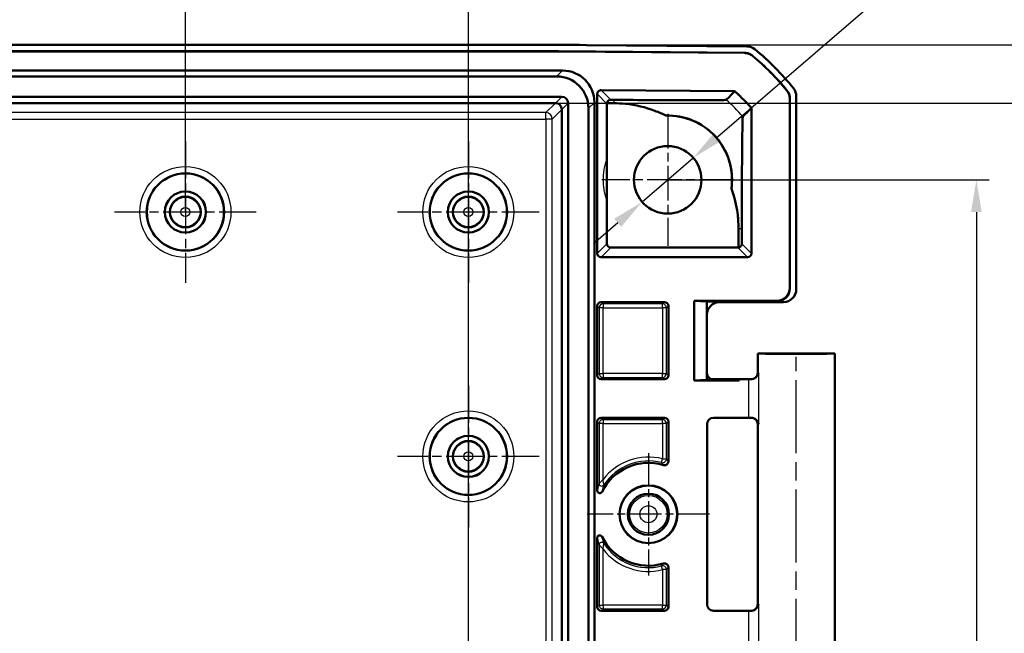
# Model space of a CAD drawing. Units: millimetres. Extents: x 1 to 1188, y 1 to 840.
# Drawn here: x 1071 to 1147, y 712 to 760 of the extents above; entities that cross this region are included whole.
import ezdxf

# ---------------------------------------------------------------- set-up
doc = ezdxf.new("R2010")
doc.units = ezdxf.units.MM
doc.linetypes.add('CHAIN', pattern=[0.3543, 0.2362, -0.0295, 0.0591, -0.0295])
doc.linetypes.add('DASH_DOT', pattern=[0.37, 0.24, -0.06, 0.01, -0.06])
for name, color, linetype, lineweight in [('Bemaßung (ISO)', 1, 'Continuous', 25), ('Mittellinie (ISO)', 1, 'DASH_DOT', 25), ('Mittelpunktmarkierung (ISO)', 1, 'DASH_DOT', 25), ('Sichtbar (ISO)', 7, 'Continuous', 50), ('Sichtbar schmal (ISO)', 1, 'Continuous', 25)]:
    doc.layers.add(name, color=color, linetype=linetype, lineweight=lineweight)
doc.styles.add('5', font='isocpeur.ttf', dxfattribs={"width": 1.1})
doc.dimstyles.new('11-Bopla 5', dxfattribs={"dimtxt": 5, "dimasz": 2.5, "dimexe": 1, "dimexo": 0, "dimgap": 0.6, "dimtad": 1, "dimdec": 6, "dimrnd": 1e-08, "dimtxsty": '5', "dimcen": 0.09, "dimdle": 7, "dimclrd": 1, "dimclre": 1, "dimclrt": 7, "dimadec": 6, "dimazin": 2, "dimtfac": 0.7, "dimtdec": 3, "dimtmove": 0, "dimatfit": 3, "dimfxl": 1, "dimtolj": 1, "dimlwd": 25, "dimlwe": 25, "dimarcsym": 0})

# ---------------------------------------------------------------- blocks, each defined once
blk = doc.blocks.new('*D18')
at = {"layer": 'Bemaßung (ISO)', "color": 1, "linetype": 'Continuous', "lineweight": 25}
for p, q in [((907.588, 745.11), (907.588, 786.916)), ((1083.588, 745.11), (1083.588, 786.916)), ((910.088, 785.916), (1081.088, 785.916))]:
    blk.add_line(p, q, dxfattribs=at)
at = {"layer": 'Bemaßung (ISO)', "color": 1, "linetype": 'Continuous'}
for points in [[(910.088, 786.333), (910.088, 785.499), (907.588, 785.916)], [(1081.088, 786.333), (1081.088, 785.499), (1083.588, 785.916)]]:
    blk.add_solid(points, dxfattribs=at)
at = {"layer": 'Defpoints', "color": 0, "linetype": 'Continuous'}
for p in [(1083.588, 785.916), (907.588, 745.11), (1083.588, 745.11)]:
    blk.add_point(p, dxfattribs=at)
at = {"layer": 'Bemaßung (ISO)', "color": 7, "linetype": 'Continuous', "lineweight": 25, "insert": (990.913, 786.516), "char_height": 5, "attachment_point": 7, "style": '5'}
blk.add_mtext('\\A1;176', dxfattribs=at)
blk = doc.blocks.new('*D19')
at = {"layer": 'Bemaßung (ISO)', "color": 1, "linetype": 'Continuous', "lineweight": 25}
for p, q in [((885.588, 576.11), (885.588, 796.055)), ((1105.588, 576.11), (1105.588, 796.055)), ((888.088, 795.055), (1103.088, 795.055))]:
    blk.add_line(p, q, dxfattribs=at)
at = {"layer": 'Bemaßung (ISO)', "color": 1, "linetype": 'Continuous'}
for points in [[(888.088, 795.471), (888.088, 794.638), (885.588, 795.055)], [(1103.088, 795.471), (1103.088, 794.638), (1105.588, 795.055)]]:
    blk.add_solid(points, dxfattribs=at)
at = {"layer": 'Defpoints', "color": 0, "linetype": 'Continuous'}
for p in [(1105.588, 795.055), (885.588, 576.11), (1105.588, 576.11)]:
    blk.add_point(p, dxfattribs=at)
at = {"layer": 'Bemaßung (ISO)', "color": 7, "linetype": 'Continuous', "lineweight": 25, "insert": (990.363, 795.655), "char_height": 5, "attachment_point": 7, "style": '5'}
blk.add_mtext('\\A1;220', dxfattribs=at)
blk = doc.blocks.new('*D20')
at = {"layer": 'Bemaßung (ISO)', "color": 1, "linetype": 'Continuous', "lineweight": 25}
for p, q in [((1112.358, 753.58), (1156.665, 753.58)), ((1155.665, 751.08), (1155.665, 401.141)), ((1112.358, 398.641), (1156.665, 398.641))]:
    blk.add_line(p, q, dxfattribs=at)
at = {"layer": 'Bemaßung (ISO)', "color": 1, "linetype": 'Continuous'}
for points in [[(1155.248, 751.08), (1156.082, 751.08), (1155.665, 753.58)], [(1155.248, 401.141), (1156.082, 401.141), (1155.665, 398.641)]]:
    blk.add_solid(points, dxfattribs=at)
at = {"layer": 'Defpoints', "color": 0, "linetype": 'Continuous'}
for p in [(1112.358, 753.58), (1112.358, 398.641), (1155.665, 398.641)]:
    blk.add_point(p, dxfattribs=at)
at = {"layer": 'Bemaßung (ISO)', "color": 7, "linetype": 'Continuous', "lineweight": 25, "insert": (1155.065, 567.723), "char_height": 5, "attachment_point": 7, "rotation": 90, "style": '5'}
blk.add_mtext('\\A1;354,9', dxfattribs=at)
blk = doc.blocks.new('*D44')
at = {"layer": 'Bemaßung (ISO)', "color": 1, "linetype": 'Continuous', "lineweight": 25}
for p, q in [((1121.088, 747.61), (1146.088, 747.61)), ((1145.088, 745.11), (1145.088, 407.11)), ((1121.088, 404.61), (1146.088, 404.61))]:
    blk.add_line(p, q, dxfattribs=at)
at = {"layer": 'Bemaßung (ISO)', "color": 1, "linetype": 'Continuous'}
for points in [[(1144.672, 745.11), (1145.505, 745.11), (1145.088, 747.61)], [(1144.672, 407.11), (1145.505, 407.11), (1145.088, 404.61)]]:
    blk.add_solid(points, dxfattribs=at)
at = {"layer": 'Defpoints', "color": 0, "linetype": 'Continuous'}
for p in [(1121.088, 747.61), (1121.088, 404.61), (1145.088, 404.61)]:
    blk.add_point(p, dxfattribs=at)
at = {"layer": 'Bemaßung (ISO)', "color": 7, "linetype": 'Continuous', "lineweight": 25, "insert": (1144.488, 570.61), "char_height": 5, "attachment_point": 7, "rotation": 90, "style": '5'}
blk.add_mtext('\\A1;343', dxfattribs=at)
blk = doc.blocks.new('*D45')
at = {"layer": 'Bemaßung (ISO)', "color": 1, "linetype": 'Continuous', "lineweight": 25}
for p, q in [((1110.407, 758.11), (1165.811, 758.11)), ((1164.811, 396.61), (1164.811, 755.61)), ((1110.407, 394.11), (1165.811, 394.11))]:
    blk.add_line(p, q, dxfattribs=at)
at = {"layer": 'Bemaßung (ISO)', "color": 1, "linetype": 'Continuous'}
for points in [[(1164.395, 755.61), (1165.228, 755.61), (1164.811, 758.11)], [(1164.395, 396.61), (1165.228, 396.61), (1164.811, 394.11)]]:
    blk.add_solid(points, dxfattribs=at)
at = {"layer": 'Defpoints', "color": 0, "linetype": 'Continuous'}
for p in [(1110.407, 758.11), (1164.811, 758.11), (1110.407, 394.11)]:
    blk.add_point(p, dxfattribs=at)
at = {"layer": 'Bemaßung (ISO)', "color": 7, "linetype": 'Continuous', "lineweight": 25, "insert": (1164.211, 570.61), "char_height": 5, "attachment_point": 7, "rotation": 90, "style": '5'}
blk.add_mtext('\\A1;364', dxfattribs=at)
blk = doc.blocks.new('*D48')
at = {"layer": 'Bemaßung (ISO)', "color": 1, "linetype": 'Continuous', "lineweight": 25}
for p, q in [((1124.972, 750.955), (1149.103, 771.738)), ((1119.099, 745.897), (1123.077, 749.323)), ((1117.205, 744.266), (1115.311, 742.634))]:
    blk.add_line(p, q, dxfattribs=at)
at = {"layer": 'Bemaßung (ISO)', "color": 1, "linetype": 'Continuous'}
for points in [[(1124.7, 751.271), (1125.244, 750.639), (1123.077, 749.323)], [(1116.933, 744.582), (1117.477, 743.95), (1119.099, 745.897)]]:
    blk.add_solid(points, dxfattribs=at)
at = {"layer": 'Defpoints', "color": 0, "linetype": 'Continuous'}
for p in [(1123.077, 749.323), (1119.099, 745.897)]:
    blk.add_point(p, dxfattribs=at)
at = {"layer": 'Bemaßung (ISO)', "color": 7, "linetype": 'Continuous', "lineweight": 25, "insert": (1135.129, 760.495), "char_height": 5, "attachment_point": 7, "rotation": 40.73732, "style": '5'}
blk.add_mtext('\\A1;∅5,25', dxfattribs=at)

msp = doc.modelspace()

# ---------------------------------------------------------------- linework, layer by layer
at = {"layer": 'Mittellinie (ISO)', "linetype": 'CHAIN', "ltscale": 23.990969}
msp.add_line((1131.0884556, 709.3603468), (1131.0884556, 733.8603277), dxfattribs=at)
at = {"layer": 'Mittelpunktmarkierung (ISO)', "linetype": 'CHAIN', "ltscale": 11.389776}
for p, q in [((1121.0884556, 752.7353373), (1121.0884556, 742.4853373)), ((1126.2134556, 747.6103373), (1115.9634556, 747.6103373))]:
    msp.add_line(p, q, dxfattribs=at)
at = {"layer": 'Mittelpunktmarkierung (ISO)', "linetype": 'CHAIN', "ltscale": 12.223182}
for p, q in [((1083.5884556, 750.6103373), (1083.5884556, 739.6103373)), ((1105.5884556, 750.6103373), (1105.5884556, 739.6103373)), ((1089.0884556, 745.1103373), (1078.0884556, 745.1103373)), ((1111.0884556, 745.1103373), (1100.0884556, 745.1103373)), ((1105.5884556, 731.6103373), (1105.5884556, 720.6103373)), ((1111.0884556, 726.1103373), (1100.0884556, 726.1103373))]:
    msp.add_line(p, q, dxfattribs=at)
at = {"layer": 'Mittelpunktmarkierung (ISO)', "linetype": 'CHAIN', "ltscale": 10.556371}
for p, q in [((1119.5884556, 726.3603373), (1119.5884556, 716.8603373)), ((1124.3384556, 721.6103373), (1114.8384556, 721.6103373))]:
    msp.add_line(p, q, dxfattribs=at)
at = {"layer": 'Sichtbar (ISO)'}
for p, q in [((880.770214, 758.1103373), (1110.4066971, 758.1103373)), ((1114.7701295, 758.0912981), (1127.243056, 757.9824484)), ((878.5906372, 757.6103373), (1112.5862739, 757.6103373)), ((878.5906753, 757.6016104), (1112.5862358, 757.6016104)), ((1112.5862358, 757.6016104), (1127.058991, 757.4753085)), ((1112.5862739, 757.6103373), (1127.0621719, 757.4840079)), ((878.2670677, 756.1103373), (1112.9098434, 756.1103373)), ((878.7278514, 755.6495535), (1112.4490597, 755.6495535)), ((1115.6134556, 741.8928822), (1115.6134556, 754.2897788)), ((1115.916062, 754.589756), (1126.3012589, 754.4991257)), ((1131.0884556, 754.1033435), (1131.0884556, 739.1102992)), ((878.3222407, 754.0716861), (1112.8546704, 754.0716861)), ((1112.3579306, 753.5797932), (878.8189806, 753.5797932)), ((1113.3498044, 753.5765521), (1113.3498044, 398.6441224)), ((1115.3884556, 753.6317251), (1115.3884556, 398.5889494)), ((1116.3596027, 753.5306844), (1116.3596027, 749.2345143)), ((1116.362231, 753.5703088), (1116.8963575, 753.5656476)), ((1116.8985927, 753.8311266), (1116.6597029, 753.8332113)), ((1130.5797287, 753.9237117), (1130.5797287, 739.2045699)), ((1130.5884556, 753.9268166), (1130.5884556, 739.1609089)), ((1112.8579115, 399.1408623), (1112.8579115, 753.0798123)), ((1114.9276718, 753.1709414), (1114.9276718, 399.0497332)), ((1127.5970491, 753.1952903), (1127.5970491, 741.8928822)), ((1116.3596027, 745.9861602), (1116.3596027, 742.6477462)), ((1126.5880566, 743.7894961), (1126.5880566, 742.3500658)), ((1126.8534068, 742.6452413), (1126.8534068, 743.7894956)), ((1126.5509134, 742.3477576), (1116.6595913, 742.3477576)), ((1127.2970834, 741.5928822), (1115.9134213, 741.5928822)), ((1115.9134441, 738.1103373), (1120.838467, 738.1103373)), ((1123.1471824, 738.2039982), (1123.1471824, 732.0166763)), ((1124.1384559, 738.1603389), (1123.1471824, 738.2039982)), ((1129.5800713, 738.2039982), (1123.1471824, 738.2039982)), ((1124.1384556, 738.1603373), (1129.5887981, 738.1603373)), ((1124.1384559, 732.0603356), (1124.1384559, 738.1603389)), ((1125.1384175, 738.1103373), (1130.0884936, 738.1103373)), ((1115.6134556, 732.4103258), (1115.6134556, 737.8103487)), ((1121.1384556, 737.8103487), (1121.1384556, 732.4103258)), ((1128.0884556, 734.1103373), (1134.0884556, 734.1103373)), ((1128.0884556, 732.6103563), (1128.0884556, 734.1103373)), ((1134.0884556, 709.1103373), (1134.0884556, 734.1103373)), ((1120.838467, 732.1103373), (1115.9134441, 732.1103373)), ((1123.1471824, 732.0166763), (1124.1384559, 732.0603356)), ((1123.1471824, 732.0166763), (1126.6384556, 732.0166763)), ((1126.0611053, 732.0603373), (1124.1384556, 732.0603373)), ((1124.6384365, 732.1016104), (1126.0611053, 732.1016104)), ((1126.0611053, 732.1016104), (1126.6384556, 732.1103373)), ((1126.0611053, 732.1016104), (1126.0611053, 732.0603373)), ((1126.6384556, 732.0166763), (1126.0611053, 732.0603373)), ((1127.3736204, 732.1103373), (1126.6384556, 732.1103373)), ((1126.6384556, 732.1103373), (1126.6384556, 732.0166763)), ((1115.9134441, 729.1103373), (1120.838467, 729.1103373)), ((1124.6471634, 729.1103373), (1127.3736204, 729.1103373)), ((1115.6134556, 723.4513298), (1115.6134556, 728.8103487)), ((1121.1384556, 728.8103487), (1121.1384556, 725.7246262)), ((1124.1471824, 714.6103182), (1124.1471824, 728.6103563)), ((1128.0884556, 714.6103563), (1128.0884556, 728.6103182)), ((1115.6134556, 714.4103258), (1115.6134556, 719.7693447)), ((1121.1384556, 717.4960484), (1121.1384556, 714.4103258)), ((1120.838467, 714.1103373), (1115.9134441, 714.1103373)), ((1127.3736204, 714.1103373), (1124.6471634, 714.1103373))]:
    msp.add_line(p, q, dxfattribs=at)
for centre, radius in [((1121.0884556, 747.6103373), 2.625), ((1083.5884556, 745.1103373), 3), ((1105.5884556, 745.1103373), 3), ((1083.5884556, 745.1103373), 1.6), ((1083.5884556, 745.1103373), 1.5956366), ((1105.5884556, 745.1103373), 1.6), ((1105.5884556, 745.1103373), 1.5956366), ((1083.5884556, 745.1103373), 1.2), ((1105.5884556, 745.1103373), 1.2), ((1105.5884556, 726.1103373), 3), ((1105.5884556, 726.1103373), 1.6), ((1105.5884556, 726.1103373), 1.5956366), ((1105.5884556, 726.1103373), 1.2), ((1119.5884556, 721.6103373), 2.25), ((1119.5884556, 721.6103373), 2.2412731), ((1119.5884556, 721.6103373), 1.6)]:
    msp.add_circle(centre, radius, dxfattribs=at)
for centre, radius, start, end in [((1115.2448794, 742.2429756), 19.4912731, 39.174757007, 50.325242659), ((1115.2448794, 742.2429756), 19.5, 39.165138609, 50.334861057), ((1115.2448794, 742.2429756), 20, 38.625623659, 50.874377246), ((1126.3011828, 754.4903991), 0.0087269, 47.925910791, 89.499999665), ((1121.0884556, 747.6103373), 5, 352.385093407, 91.617931784), ((1119.5884556, 721.6103373), 4, 73.100065295, 154.002473035), ((1119.5884556, 721.6103373), 4, 205.997526965, 286.899934705)]:
    msp.add_arc(centre, radius, start, end, dxfattribs=at)
for centre, major_axis, ratio, start_param, end_param in [((1110.3686194, 258.0912981), (353.5803156, 353.5803156), 0.9999238505, 0.7766334409, 0.7853600872), ((1127.2342529, 756.9824484), (0.7071606, 0.7071606), 0.9999238505, 0.1025194716, 0.7766334409), ((1112.4060994, 753.1279811), (1.7981455, 1.7981455), 0.9831056028, 5.5063060994, 7.060064515), ((1112.8668832, 753.5887649), (1.7981455, 1.7981455), 0.9831056028, 5.5063060994, 7.060064515), ((1115.913467, 754.2897558), (-0.2112206, 0.213072), 0.9999231802, 5.4934622277, 7.0729083867), ((1130.0884175, 754.1032673), (0.7071606, 0.7071606), 0.9999238505, 5.49782522, 6.1719398545), ((1112.3247882, 753.04667), (0.2148667, 0.4956931), 0.9132945058, 0.3673052912, 0.3769523966), ((1112.3582165, 753.0800982), (0.3535534, -0.3535534), 0.9987861812, 0.7950833451, 2.3465093085), ((1112.8448907, 753.5667724), (0.360469, 0.360469), 0.9808148485, 5.5074723255, 7.0588982889), ((1116.6596142, 753.5306611), (-0.2103052, 0.2139758), 0.9999225099, 0.6615465638, 0.794010581), ((1112.3247882, 753.04667), (0.4956931, 0.2148667), 0.9132945058, 5.9062329106, 5.915880016), ((1116.6596142, 742.647769), (-0.2121482, -0.2121482), 0.9999238505, 5.49782522, 7.0685453944), ((1115.913467, 741.8929279), (-0.1341814, -0.2683833), 0.9998096356, 5.1760822795, 6.7467263073), ((1126.5508905, 742.647769), (0.2121482, -0.2121482), 0.9999238505, 5.49782522, 5.6219504325), ((1127.2970377, 741.8929279), (0.1341814, -0.2683833), 0.9998096356, 5.8196443071, 7.3902883349), ((1129.5796906, 739.2049509), (0.1961954, -0.9815752), 0.9990102533, 6.0860971651, 7.6565128458), ((1129.5884175, 739.1612899), (0.1961954, -0.9815752), 0.9990102533, 6.0860971651, 7.6565128458), ((1130.0884175, 739.1103753), (0.7071606, -0.7071606), 0.9999238505, 5.49782522, 7.0685453944), ((1115.913467, 737.8103258), (-0.2121482, 0.2121482), 0.9999238505, 5.49782522, 7.0685453944), ((1120.8384441, 737.8103258), (0.2121482, 0.2121482), 0.9999238505, 5.49782522, 7.0685453944), ((1125.1384936, 737.1102992), (-0.7071606, 0.7071606), 0.9999238505, 5.49782522, 7.0685453944), ((1131.0884556, 734.1103373), (-3, 0), 0.0087268678, 0, 3.1415926536), ((1115.913467, 732.4103487), (-0.2121482, -0.2121482), 0.9999238505, 5.49782522, 7.0685453944), ((1120.8384441, 732.4103487), (0.2121482, -0.2121482), 0.9999238505, 5.49782522, 7.0685453944), ((1124.6384746, 732.6016294), (-0.3535803, -0.3535803), 0.9999238505, 5.49782522, 7.0685453944), ((1127.3736204, 732.1173188), (-0.8, 0), 0.0087268678, 1.5707963268, 1.8427937284), ((1115.913467, 728.8103258), (-0.2121482, 0.2121482), 0.9999238505, 5.49782522, 7.0685453944), ((1120.8384441, 728.8103258), (0.2121482, 0.2121482), 0.9999238505, 5.49782522, 7.0685453944), ((1124.6472015, 728.6103182), (-0.3535803, 0.3535803), 0.9999238505, 5.49782522, 7.0685453944), ((1127.3736204, 729.1033558), (0.8, 0), 0.0087268678, 1.2987989252, 1.5707963268), ((1115.913467, 714.4103487), (-0.2121482, -0.2121482), 0.9999238505, 5.49782522, 7.0685453944), ((1120.8384441, 714.4103487), (0.2121482, -0.2121482), 0.9999238505, 5.49782522, 7.0685453944), ((1124.6472015, 714.6103563), (-0.3535803, -0.3535803), 0.9999238505, 5.49782522, 7.0685453944), ((1127.3736204, 714.1173188), (-0.8, 0), 0.0087268678, 1.5707963268, 1.8427937284)]:
    msp.add_ellipse(centre, major_axis=major_axis, ratio=ratio, start_param=start_param, end_param=end_param, dxfattribs=at)
for points, knots in [([(1127.058991, 757.4753085), (1127.1732138, 757.4743117), (1127.2864257, 757.4537506), (1127.5009833, 757.3752873), (1127.6007507, 757.3179622), (1127.6886692, 757.2450362)], [0, 0, 0, 0, 0.034268159615, 0.034268159615, 0.068536335481, 0.068536335481, 0.068536335481, 0.068536335481]), ([(1127.0621719, 757.4840079), (1127.1763666, 757.4830114), (1127.289551, 757.4624602), (1127.5040622, 757.3840343), (1127.6038119, 757.3267361), (1127.691721, 757.2538428)], [0, 0, 0, 0, 0.034259705259, 0.034259705259, 0.068519426748, 0.068519426748, 0.068519426748, 0.068519426748]), ([(1126.3011828, 754.4903991), (1126.1902436, 754.37946), (1126.0793045, 754.2685209), (1125.8595459, 754.0487623), (1125.7507265, 753.9399429), (1125.641907, 753.8311234)], [-7.6352210168, -7.6352210168, -7.6352210168, -7.6352210168, -3.8212215456, -3.8212215456, -0.0800941377, -0.0800941377, -0.0800941377, -0.0800941377]), ([(1126.3070305, 754.4968769), (1126.5340785, 754.2919098), (1126.7553861, 754.0806721), (1127.1856193, 753.6465373), (1127.3944837, 753.4237455), (1127.5970491, 753.1952903)], [0, 0, 0, 0, 0.09176385413, 0.09176385413, 0.18336201371, 0.18336201371, 0.18336201371, 0.18336201371]), ([(1130.3549601, 754.5553754), (1130.4271161, 754.4668239), (1130.4835684, 754.36656), (1130.5601563, 754.151326), (1130.5797287, 754.0379389), (1130.5797287, 753.9237117)], [0, 0, 0, 0, 0.034268168686, 0.034268168686, 0.068536335481, 0.068536335481, 0.068536335481, 0.068536335481]), ([(1130.363793, 754.5583502), (1130.4359163, 754.4698084), (1130.4923418, 754.3695625), (1130.5688929, 754.1543751), (1130.5884556, 754.0410156), (1130.5884556, 753.9268166)], [0, 0, 0, 0, 0.034259714318, 0.034259714318, 0.068519426748, 0.068519426748, 0.068519426748, 0.068519426748]), ([(1116.6597029, 753.8332113), (1116.6386201, 753.8333953), (1116.6175106, 753.8313034), (1116.5767663, 753.8228845), (1116.5571323, 753.8165555), (1116.5022824, 753.7926359), (1116.4711686, 753.7698829), (1116.4185409, 753.7171497), (1116.3959061, 753.6819953), (1116.3715231, 753.6204405), (1116.3652746, 753.5951002), (1116.362231, 753.5703088)], [0, 0, 0, 0, 0.006325095561, 0.006325095561, 0.012650191123, 0.012650191123, 0.025300382245, 0.025300382245, 0.04097157546, 0.04097157546, 0.051343073953, 0.051343073953, 0.051343073953, 0.051343073953]), ([(1120.9472831, 752.6083439), (1120.669188, 752.7450467), (1120.3839991, 752.8685255), (1119.3624717, 753.2520111), (1118.5841841, 753.4415676), (1117.4557483, 753.558841), (1117.1895178, 753.5627673), (1116.8963563, 753.5655267)], [2.23972650064, 2.23972650064, 2.23972650064, 2.23972650064, 2.42625604961, 2.42625604961, 2.89314694243, 2.89314694243, 3.11190862505, 3.11190862505, 3.11190862505, 3.11190862505]), ([(1125.6421437, 753.8309095), (1125.6399493, 753.8291742), (1125.6361132, 753.8274623), (1125.5608472, 753.8193393), (1125.3711497, 753.8133055), (1124.6402457, 753.8040717), (1124.0564828, 753.8001304), (1122.4842622, 753.8000529), (1121.5488817, 753.8011916), (1119.2219479, 753.8130935), (1118.2468826, 753.8197933), (1117.2454152, 753.8281083), (1117.078598, 753.8295588), (1116.8985925, 753.8311282)], [-4.9678049309, -4.9678049309, -4.9678049309, -4.9678049309, -4.564349584, -4.564349584, -3.1818087447, -3.1818087447, -1.794918722, -1.794918722, -0.9849708304, -0.9849708304, -0.4286968431, -0.4286968431, -0.3166365268, -0.3166365268, -0.3166365268, -0.3166365268]), ([(1126.044361, 746.9477659), (1126.1007195, 747.3558151), (1126.1072067, 747.77537), (1125.9996323, 748.7155546), (1125.857221, 749.2363188), (1125.4233103, 750.1691089), (1125.1561166, 750.5788025), (1124.4903897, 751.324479), (1124.1053944, 751.6412159), (1123.1482958, 752.218494), (1122.5718048, 752.4282879), (1121.6537634, 752.593225), (1121.3033893, 752.6199818), (1120.9472831, 752.6083439)], [-2.3610216358, -2.3610216358, -2.3610216358, -2.3610216358, -2.1222531003, -2.1222531003, -1.8288188992, -1.8288188992, -1.5708385074, -1.5708385074, -1.3079681987, -1.3079681987, -0.9730573901, -0.9730573901, -0.7774237155, -0.7774237155, -0.7774237155, -0.7774237155]), ([(1126.9290434, 752.5326992), (1127.0378642, 752.6415199), (1127.146685, 752.7503407), (1127.3664446, 752.9701004), (1127.4773835, 753.0810392), (1127.5883223, 753.191978)], [-7.5623946861, -7.5623946861, -7.5623946861, -7.5623946861, -3.8212215456, -3.8212215456, -0.007231919, -0.007231919, -0.007231919, -0.007231919]), ([(1127.5883223, 753.191978), (1127.590504, 753.1928062), (1127.5926857, 753.1936343), (1127.5955933, 753.1947378), (1127.5963316, 753.195018), (1127.5970491, 753.1952903)], [-0.093172424038, -0.093172424038, -0.093172424038, -0.093172424038, -0.049555124682, -0.049555124682, -0.035044511044, -0.035044511044, -0.035044511044, -0.035044511044]), ([(1126.853406, 743.7894956), (1126.8534064, 744.7132194), (1126.8539358, 745.2892539), (1126.8592718, 747.2923903), (1126.8638471, 748.3315572), (1126.8754832, 749.9612673), (1126.8830067, 750.8023495), (1126.9054713, 752.2335429), (1126.9167166, 752.4313233), (1126.9241271, 752.5251471), (1126.9264978, 752.5279915), (1126.9290435, 752.5322161)], [-1.4921483485, -1.4921483485, -1.4921483485, -1.4921483485, -1.1908665881, -1.1908665881, -0.8762754212, -0.8762754212, -0.6466917671, -0.6466917671, -0.3704290486, -0.3704290486, -0.2050472796, -0.2050472796, -0.2050472796, -0.2050472796]), ([(1116.3596027, 749.2345143), (1116.3558917, 749.0130437), (1116.3555489, 748.7901023), (1116.3566852, 748.3959726), (1116.3577888, 748.22242), (1116.3590314, 747.9341713), (1116.3593406, 747.8408804), (1116.3596206, 747.665531), (1116.3596367, 747.5884108), (1116.3594309, 747.4180037), (1116.3591751, 747.3289175), (1116.3581159, 747.0622645), (1116.3571206, 746.8998769), (1116.3555249, 746.4950762), (1116.355381, 746.2381137), (1116.3596027, 745.9861602)], [0, 0, 0, 0, 0.06645050537, 0.06645050537, 0.11922101392, 0.11922101392, 0.1462025371, 0.1462025371, 0.1681257977, 0.1681257977, 0.19373700464, 0.19373700464, 0.24213057155, 0.24213057155, 0.31778662129, 0.31778662129, 0.31778662129, 0.31778662129]), ([(1126.5882464, 743.7894962), (1126.5879288, 744.3653019), (1126.5644527, 744.6643067), (1126.4380944, 745.6089828), (1126.2923282, 746.2596), (1126.044361, 746.9477659)], [0.1195206944, 0.1195206944, 0.1195206944, 0.1195206944, 0.38734530096, 0.38734530096, 0.79623575482, 0.79623575482, 0.79623575482, 0.79623575482]), ([(1126.5880566, 742.3500658), (1126.6161023, 742.3532742), (1126.6447931, 742.3605628), (1126.7123654, 742.3893588), (1126.7499997, 742.4157874), (1126.8003408, 742.4734514), (1126.8193846, 742.5027668), (1126.8393244, 742.553175), (1126.8445829, 742.5710432), (1126.8516238, 742.6077602), (1126.8534068, 742.626609), (1126.8534068, 742.6452413)], [-0.051236050198, -0.051236050198, -0.051236050198, -0.051236050198, -0.039462117369, -0.039462117369, -0.022358852401, -0.022358852401, -0.0111794262, -0.0111794262, -0.0055897131, -0.0055897131, 0, 0, 0, 0]), ([(1127.5885452, 732.1105939), (1127.6057664, 732.1106358), (1127.6227906, 732.1115684), (1127.7000205, 732.1196708), (1127.7559861, 732.1365494), (1127.8747576, 732.1925887), (1127.9323889, 732.2371665), (1128.0243041, 732.3335262), (1128.0605541, 732.385687), (1128.118986, 732.4957016), (1128.1409263, 732.5549276), (1128.1551902, 732.6146572), (1128.1554419, 732.6157219), (1128.155691, 732.6167866)], [0, 0, 0, 0, 0.00536355191, 0.00536355191, 0.02468467313, 0.02468467313, 0.05083231147, 0.05083231147, 0.07555938497, 0.07555938497, 0.10165535588, 0.10165535588, 0.10212897706, 0.10212897706, 0.10212897706, 0.10212897706]), ([(1128.0884556, 732.6103563), (1128.0884556, 732.5569519), (1128.0793818, 732.5039071), (1128.0483046, 732.406972), (1128.0257526, 732.3646471), (1127.973454, 732.2870486), (1127.9439586, 732.2572882), (1127.8857736, 732.206153), (1127.8592961, 732.1895341), (1127.8161726, 732.1647859), (1127.7992839, 732.1570039), (1127.7710443, 732.1449728), (1127.7597066, 732.1408519), (1127.748896, 732.1371899), (1127.7477804, 732.1368166), (1127.7466873, 732.1364551)], [1.570796326795, 1.570796326795, 1.570796326795, 1.570796326795, 1.573594135828, 1.573594135828, 1.576677859236, 1.576677859236, 1.580725999431, 1.580725999431, 1.586001630104, 1.586001630104, 1.591277260776, 1.591277260776, 1.596552891449, 1.596552891449, 1.597174480157, 1.597174480157, 1.597174480157, 1.597174480157]), ([(1128.155691, 728.6038879), (1128.1554419, 728.6049526), (1128.1551902, 728.6060174), (1128.1382215, 728.6770734), (1128.1101791, 728.748039), (1128.0336054, 728.8756907), (1127.9856355, 728.9347905), (1127.8768449, 729.0245646), (1127.8195031, 729.0590316), (1127.7025352, 729.0995828), (1127.647044, 729.1099382), (1127.5885452, 729.1100806)], [-0.00047755705, -0.00047755705, -0.00047755705, -0.00047755705, 0, 0, 0.03139307623, 0.03139307623, 0.06052595634, 0.06052595634, 0.08413641771, 0.08413641771, 0.10253198948, 0.10253198948, 0.10253198948, 0.10253198948]), ([(1127.7466873, 729.0842194), (1127.7559647, 729.0811508), (1127.7668183, 729.0773024), (1127.7937598, 729.0661625), (1127.8098301, 729.0589829), (1127.8507831, 729.0364034), (1127.8758391, 729.0213243), (1127.9387895, 728.9692604), (1127.9782502, 728.9319238), (1128.0439176, 728.8232988), (1128.0698, 728.7629331), (1128.0860503, 728.6663651), (1128.0884556, 728.6383497), (1128.0884556, 728.6103182)], [-1.597174480157, -1.597174480157, -1.597174480157, -1.597174480157, -1.591898849485, -1.591898849485, -1.586623218812, -1.586623218812, -1.58134758814, -1.58134758814, -1.576071957467, -1.576071957467, -1.572264871943, -1.572264871943, -1.570796326795, -1.570796326795, -1.570796326795, -1.570796326795]), ([(1120.75126, 725.4375929), (1120.7886405, 725.4262359), (1120.827882, 725.4222886), (1120.9056645, 725.4296591), (1120.9434617, 725.4409047), (1121.0126157, 725.4772512), (1121.0433112, 725.5020034), (1121.0908538, 725.5587387), (1121.1084519, 725.5892555), (1121.1323445, 725.6549697), (1121.1384556, 725.6896642), (1121.1384556, 725.7246262)], [0, 0, 0, 0, 0.011720328679, 0.011720328679, 0.02343931532, 0.02343931532, 0.035157539129, 0.035157539129, 0.04564584439, 0.04564584439, 0.05613445271, 0.05613445271, 0.05613445271, 0.05613445271]), ([(1115.6134556, 723.4513298), (1115.6134556, 723.4252529), (1115.6185485, 723.3994246), (1115.6383456, 723.3511936), (1115.6528543, 723.3292494), (1115.6894568, 723.2921775), (1115.7111938, 723.2773997), (1115.7591007, 723.257017), (1115.7848084, 723.2516035), (1115.8368574, 723.2509352), (1115.862699, 723.2556881), (1115.9111255, 723.2748343), (1115.9332442, 723.2890503), (1115.9689603, 723.3233935), (1115.9829014, 723.3425416), (1115.9932037, 723.3636667)], [0, 0, 0, 0, 0.007823074185, 0.007823074185, 0.015640899101, 0.015640899101, 0.023452400392, 0.023452400392, 0.031260136618, 0.031260136618, 0.039068833932, 0.039068833932, 0.046882630447, 0.046882630447, 0.053933629523, 0.053933629523, 0.053933629523, 0.053933629523]), ([(1115.9932037, 719.8570079), (1115.9817733, 719.8804462), (1115.9658742, 719.9014287), (1115.9269388, 719.9361018), (1115.904279, 719.949466), (1115.8551298, 719.9667425), (1115.8291143, 719.9704968), (1115.77712, 719.9678173), (1115.7516404, 719.9614142), (1115.7045648, 719.939199), (1115.6834214, 719.9235992), (1115.6482878, 719.8851624), (1115.634639, 719.862689), (1115.6175923, 719.8161662), (1115.6134556, 719.7928464), (1115.6134556, 719.7693447)], [0, 0, 0, 0, 0.007823112049, 0.007823112049, 0.015641009166, 0.015641009166, 0.023452606266, 0.023452606266, 0.031260448351, 0.031260448351, 0.039069246243, 0.039069246243, 0.046883122601, 0.046883122601, 0.05393363043, 0.05393363043, 0.05393363043, 0.05393363043]), ([(1121.1384556, 717.4960484), (1121.1384556, 717.5351161), (1121.1308249, 717.5738102), (1121.1011613, 717.6460908), (1121.0794137, 717.6789866), (1121.024534, 717.7345881), (1120.9919277, 717.7567625), (1120.9238218, 717.7857591), (1120.889507, 717.7937261), (1120.8196848, 717.7974836), (1120.7847122, 717.7932451), (1120.75126, 717.7830816)], [0, 0, 0, 0, 0.011720309555, 0.011720309555, 0.023439271013, 0.023439271013, 0.035157467325, 0.035157467325, 0.045645826683, 0.045645826683, 0.056134452576, 0.056134452576, 0.056134452576, 0.056134452576]), ([(1127.5885452, 714.1105939), (1127.6057664, 714.1106358), (1127.6227906, 714.1115684), (1127.7000205, 714.1196708), (1127.7559861, 714.1365494), (1127.8747576, 714.1925887), (1127.9323889, 714.2371665), (1128.0243041, 714.3335262), (1128.0605541, 714.385687), (1128.118986, 714.4957016), (1128.1409263, 714.5549276), (1128.1551902, 714.6146572), (1128.1554419, 714.6157219), (1128.155691, 714.6167866)], [0, 0, 0, 0, 0.00536355191, 0.00536355191, 0.02468467313, 0.02468467313, 0.05083231147, 0.05083231147, 0.07555938497, 0.07555938497, 0.10165535588, 0.10165535588, 0.10212897706, 0.10212897706, 0.10212897706, 0.10212897706]), ([(1128.0884556, 714.6103563), (1128.0884556, 714.5569519), (1128.0793818, 714.5039071), (1128.0483046, 714.406972), (1128.0257526, 714.3646471), (1127.973454, 714.2870486), (1127.9439586, 714.2572882), (1127.8857736, 714.206153), (1127.8592961, 714.1895341), (1127.8161726, 714.1647859), (1127.7992839, 714.1570039), (1127.7710443, 714.1449728), (1127.7597066, 714.1408519), (1127.748896, 714.1371899), (1127.7477804, 714.1368166), (1127.7466873, 714.1364551)], [1.570796326795, 1.570796326795, 1.570796326795, 1.570796326795, 1.573594135828, 1.573594135828, 1.576677859236, 1.576677859236, 1.580725999431, 1.580725999431, 1.586001630104, 1.586001630104, 1.591277260776, 1.591277260776, 1.596552891449, 1.596552891449, 1.597174480157, 1.597174480157, 1.597174480157, 1.597174480157])]:
    msp.add_open_spline(points, degree=3, knots=knots, dxfattribs=at)
at = {"layer": 'Sichtbar schmal (ISO)'}
for p, q in [((1112.5862739, 757.6103373), (1112.5862358, 757.6016104)), ((1112.9098434, 756.1103373), (1112.4490597, 755.6495535)), ((1115.6134556, 754.2897788), (1115.6221823, 754.2809756)), ((1115.6221823, 754.2809756), (1116.3596027, 753.5306844)), ((1115.9247887, 754.5809526), (1115.916062, 754.589756)), ((1116.6597029, 753.8332113), (1115.9247887, 754.5809526)), ((1115.9247887, 754.5809526), (1126.3011828, 754.4903991)), ((1126.3011828, 754.4903991), (1126.3012589, 754.4991257)), ((1112.3579306, 753.5797932), (1111.6161087, 752.8379714)), ((1112.8546704, 754.0716861), (1112.3627527, 753.5797684)), ((1112.8578867, 753.0846344), (1113.3498044, 753.5765521)), ((1114.9276718, 753.1709414), (1115.3884556, 753.6317251)), ((1111.6161087, 752.8379714), (879.5608024, 752.8379714)), ((1111.6161087, 752.3379904), (1111.6161087, 752.8379714)), ((1112.1160897, 752.3379904), (1112.8579115, 753.0798123)), ((879.5608024, 752.3379904), (1111.6161087, 752.3379904)), ((1111.6161087, 752.3379904), (1111.6161087, 399.8826841)), ((1112.1160897, 752.3379904), (1111.6161087, 752.3379904)), ((1112.1160897, 399.8826841), (1112.1160897, 752.3379904)), ((1116.3596027, 742.6477462), (1115.622171, 741.9103144)), ((1127.5883337, 741.9103144), (1126.8534068, 742.6452413)), ((1115.622171, 741.9103144), (1115.6134556, 741.8928822)), ((1115.922171, 741.6103373), (1116.6595913, 742.3477576)), ((1126.5509134, 742.3477576), (1127.2883337, 741.6103373)), ((1127.5970491, 741.8928822), (1127.5883337, 741.9103144)), ((1115.9134213, 741.5928822), (1115.9221482, 741.6103373)), ((1127.2883337, 741.6103373), (1115.922171, 741.6103373)), ((1127.2883565, 741.6103373), (1127.2970834, 741.5928822)), ((1130.5884556, 739.1609089), (1130.5797287, 739.2045699)), ((1116.0592057, 737.9645757), (1115.9134441, 738.1103373)), ((1120.838467, 738.1103373), (1120.6927054, 737.9645757)), ((1129.5800713, 738.2039982), (1129.5887981, 738.1603373)), ((1115.6134556, 737.8103487), (1115.7592171, 737.6645871)), ((1116.0592057, 737.6645871), (1115.7592171, 737.6645871)), ((1115.7592171, 737.6645871), (1115.7592171, 732.5560874)), ((1116.0592057, 737.9645757), (1116.0592057, 737.6645871)), ((1120.6927054, 737.9645757), (1116.0592057, 737.9645757)), ((1116.0592057, 737.6645871), (1120.6927054, 737.6645871)), ((1116.0592057, 732.5560874), (1116.0592057, 737.6645871)), ((1120.6927054, 737.6645871), (1120.6927054, 737.9645757)), ((1120.992694, 737.6645871), (1120.6927054, 737.6645871)), ((1120.6927054, 737.6645871), (1120.6927054, 732.5560874)), ((1120.992694, 737.6645871), (1121.1384556, 737.8103487)), ((1120.992694, 732.5560874), (1120.992694, 737.6645871)), ((1115.7592171, 732.5560874), (1115.6134556, 732.4103258)), ((1115.7592171, 732.5560874), (1116.0592057, 732.5560874)), ((1115.9134441, 732.1103373), (1116.0592057, 732.2560988)), ((1116.0592057, 732.5560874), (1116.0592057, 732.2560988)), ((1120.6927054, 732.5560874), (1116.0592057, 732.5560874)), ((1116.0592057, 732.2560988), (1120.6927054, 732.2560988)), ((1120.6927054, 732.2560988), (1120.6927054, 732.5560874)), ((1120.6927054, 732.5560874), (1120.992694, 732.5560874)), ((1120.6927054, 732.2560988), (1120.838467, 732.1103373)), ((1121.1384556, 732.4103258), (1120.992694, 732.5560874)), ((1127.3736204, 732.1103373), (1127.3736204, 729.1103373)), ((1128.155691, 732.6167866), (1128.155691, 728.6038879)), ((1116.0592057, 728.9645757), (1115.9134441, 729.1103373)), ((1120.6927054, 728.9645757), (1116.0592057, 728.9645757)), ((1116.0592057, 728.9645757), (1116.0592057, 728.6645871)), ((1120.838467, 729.1103373), (1120.6927054, 728.9645757)), ((1120.6927054, 728.6645871), (1120.6927054, 728.9645757)), ((1115.6134556, 728.8103487), (1115.7592171, 728.6645871)), ((1116.0592057, 728.6645871), (1115.7592171, 728.6645871)), ((1115.7592171, 728.6645871), (1115.7592171, 724.0007661)), ((1116.0592057, 724.31387), (1116.0592057, 728.6645871)), ((1116.0592057, 728.6645871), (1120.6927054, 728.6645871)), ((1120.992694, 728.6645871), (1120.6927054, 728.6645871)), ((1120.6927054, 728.6645871), (1120.6927054, 725.9167657)), ((1120.992694, 728.6645871), (1121.1384556, 728.8103487)), ((1120.992694, 725.9167657), (1120.992694, 728.6645871)), ((1120.6181933, 725.6261783), (1120.6927054, 725.9167657)), ((1120.6927054, 725.9167657), (1120.992694, 725.9167657)), ((1115.7592171, 719.2199084), (1115.7592171, 714.5560874)), ((1116.0592057, 714.5560874), (1116.0592057, 718.9068045)), ((1120.6927054, 717.3039088), (1120.6181933, 717.5944963)), ((1120.992694, 717.3039088), (1120.6927054, 717.3039088)), ((1120.6927054, 717.3039088), (1120.6927054, 714.5560874)), ((1120.992694, 714.5560874), (1120.992694, 717.3039088)), ((1115.7592171, 714.5560874), (1115.6134556, 714.4103258)), ((1115.7592171, 714.5560874), (1116.0592057, 714.5560874)), ((1116.0592057, 714.5560874), (1116.0592057, 714.2560988)), ((1120.6927054, 714.5560874), (1116.0592057, 714.5560874)), ((1120.6927054, 714.2560988), (1120.6927054, 714.5560874)), ((1120.6927054, 714.5560874), (1120.992694, 714.5560874)), ((1121.1384556, 714.4103258), (1120.992694, 714.5560874)), ((1128.155691, 714.6167866), (1128.155691, 710.6038879)), ((1115.9134441, 714.1103373), (1116.0592057, 714.2560988)), ((1116.0592057, 714.2560988), (1120.6927054, 714.2560988)), ((1120.6927054, 714.2560988), (1120.838467, 714.1103373)), ((1127.3736204, 714.1103373), (1127.3736204, 711.1103373))]:
    msp.add_line(p, q, dxfattribs=at)
for centre, radius in [((1083.5884556, 745.1103373), 3.5392899), ((1083.5884556, 745.1103373), 3.039309), ((1105.5884556, 745.1103373), 3.5392899), ((1105.5884556, 745.1103373), 3.039309), ((1083.5884556, 745.1103373), 1.1458325), ((1105.5884556, 745.1103373), 1.1458325), ((1083.5884556, 745.1103373), 0.345863), ((1105.5884556, 745.1103373), 0.345863), ((1105.5884556, 726.1103373), 3.5392899), ((1105.5884556, 726.1103373), 3.039309), ((1105.5884556, 726.1103373), 1.1458325), ((1105.5884556, 726.1103373), 0.345863), ((1119.5884556, 721.6103373), 1.4585638), ((1119.5884556, 721.6103373), 0.6585943)]:
    msp.add_circle(centre, radius, dxfattribs=at)
for radius, start, end in [(4.4457501, 75.618137853, 142.546582354), (4.1457615, 75.618137853, 146.628816299), (4.4457501, 217.453417646, 284.381862147), (4.1457615, 213.371183701, 284.381862147)]:
    msp.add_arc((1119.5884556, 721.6103373), radius, start, end, dxfattribs=at)
for centre, major_axis, ratio, start_param, end_param in [((1116.7955455, 741.5841077), (0.1388678, 16.4994164), 0.00001, 0.7343450958, 0.7580477735), ((1111.6161087, 752.3379904), (-0.3535534, 0.3535534), 0.9999238505, 3.9270288932, 5.4977490676), ((1114.6058497, 743.7894782), (16.5, 0), 0.00001, 0.7343560749, 0.7580459282), ((1116.0592057, 737.6645871), (-0.212132, -0.212132), 0.9999238505, 3.9270288932, 5.4977490676), ((1120.6927054, 737.6645871), (-0.212132, 0.212132), 0.9999238505, 3.9270288932, 5.4977490676), ((1116.0592057, 732.5560874), (0.212132, -0.212132), 0.9999238505, 3.9270288932, 5.4977490676), ((1120.6927054, 732.5560874), (0.212132, 0.212132), 0.9999238505, 3.9270288932, 5.4977490676), ((1131.0884556, 732.6103563), (3, 0), 0.0101813458, 2.9294793431, 3.1415926536), ((1116.0592057, 728.6645871), (-0.212132, -0.212132), 0.9999238505, 3.9270288932, 5.4977490676), ((1120.6927054, 728.6645871), (-0.212132, 0.212132), 0.9999238505, 3.9270288932, 5.4977490676), ((1131.0884556, 728.6103182), (-3, 0), 0.0101813458, 0, 0.2121133105), ((1120.6927054, 725.9167657), (0.2370174, 0.1839096), 0.9998986895, 3.8015344644, 5.6232434964), ((1115.9592095, 724.0007661), (0.1915789, -0.0574239), 0.999538406, 3.4329381752, 5.9918397856), ((1115.9592095, 719.2199084), (0.1915789, 0.0574239), 0.999538406, 0.2913455216, 2.850247132), ((1120.6927054, 717.3039088), (-0.2370174, 0.1839096), 0.9998986895, 3.8015344644, 5.6232434964), ((1116.0592057, 714.5560874), (0.212132, -0.212132), 0.9999238505, 3.9270288932, 5.4977490676), ((1120.6927054, 714.5560874), (0.212132, 0.212132), 0.9999238505, 3.9270288932, 5.4977490676), ((1131.0884556, 714.6103563), (3, 0), 0.0101813458, 2.9294793431, 3.1415926536)]:
    msp.add_ellipse(centre, major_axis=major_axis, ratio=ratio, start_param=start_param, end_param=end_param, dxfattribs=at)
for points, knots in [([(1127.0621719, 757.4840079), (1127.0616418, 757.482558), (1127.0611117, 757.4811081), (1127.0605815, 757.4796581), (1127.0600514, 757.4782083), (1127.0595212, 757.4767584), (1127.058991, 757.4753085)], [0.10001280945, 0.10001280945, 0.10001280945, 0.10001280945, 0.15001569492, 0.15001569492, 0.15001569492, 0.2000170993, 0.2000170993, 0.2000170993, 0.2000170993]), ([(1127.6886692, 757.2450362), (1127.6891779, 757.246504), (1127.6896866, 757.2479717), (1127.6901952, 757.2494395), (1127.6907038, 757.2509073), (1127.6912124, 757.2523751), (1127.691721, 757.2538428)], [-0.2000170993, -0.2000170993, -0.2000170993, -0.2000170993, -0.15001569492, -0.15001569492, -0.15001569492, -0.10001280945, -0.10001280945, -0.10001280945, -0.10001280945]), ([(1115.9247887, 754.5809526), (1115.8853055, 754.5812941), (1115.8457694, 754.5737406), (1115.7726145, 754.5439943), (1115.7390252, 754.5218135), (1115.6829402, 754.4662158), (1115.6604672, 754.4328214), (1115.6300836, 754.3599289), (1115.6221854, 754.3204602), (1115.6221823, 754.2809756)], [0, 0, 0, 0, 0.394861373, 0.394861373, 0.789722746, 0.789722746, 1.184584119, 1.184584119, 1.579445492, 1.579445492, 1.579445492, 1.579445492]), ([(1126.3011828, 754.4903991), (1126.52778, 754.2858389), (1126.748732, 754.0749617), (1127.1781303, 753.6417235), (1127.3863893, 753.4196279), (1127.5883223, 753.191978)], [0.15834677157, 0.15834677157, 0.15834677157, 0.15834677157, 0.24998937334, 0.24998937334, 0.34134143391, 0.34134143391, 0.34134143391, 0.34134143391]), ([(1130.363793, 754.5583502), (1130.3623209, 754.5578545), (1130.3608487, 754.5573587), (1130.3593766, 754.5568629), (1130.3579044, 754.5563671), (1130.3564323, 754.5558713), (1130.3549601, 754.5553754)], [0.10000428959, 0.10000428959, 0.10000428959, 0.10000428959, 0.15000643477, 0.15000643477, 0.15000643477, 0.20000857943, 0.20000857943, 0.20000857943, 0.20000857943]), ([(1130.5797287, 753.9237117), (1130.5811832, 753.9242292), (1130.5826376, 753.9247467), (1130.5840921, 753.9252642), (1130.5855466, 753.9257817), (1130.5870011, 753.9262992), (1130.5884556, 753.9268166)], [-0.20000857943, -0.20000857943, -0.20000857943, -0.20000857943, -0.15000643477, -0.15000643477, -0.15000643477, -0.10000428959, -0.10000428959, -0.10000428959, -0.10000428959]), ([(1115.9221482, 741.6103373), (1115.8828845, 741.6103451), (1115.8436363, 741.6181585), (1115.7710855, 741.648219), (1115.7378115, 741.6704543), (1115.6822806, 741.7259845), (1115.6600456, 741.7592576), (1115.6299874, 741.8318058), (1115.622176, 741.8710524), (1115.622171, 741.9103144)], [0, 0, 0, 0, 0.3926625222, 0.3926625222, 0.7853250444, 0.7853250444, 1.1779875666, 1.1779875666, 1.5706500888, 1.5706500888, 1.5706500888, 1.5706500888]), ([(1127.2883337, 741.6103373), (1127.3276012, 741.6103393), (1127.3668532, 741.6181485), (1127.4394107, 741.648204), (1127.4726877, 741.6704385), (1127.5282229, 741.72597), (1127.5504594, 741.759245), (1127.5805187, 741.8317987), (1127.5883298, 741.8710489), (1127.5883337, 741.9103144)], [0, 0, 0, 0, 0.3926815588, 0.3926815588, 0.7853631176, 0.7853631176, 1.1780446763, 1.1780446763, 1.5707262351, 1.5707262351, 1.5707262351, 1.5707262351]), ([(1121.1384556, 725.7246262), (1121.1265289, 725.7407147), (1121.1146022, 725.756709), (1121.0898761, 725.7896789), (1121.0770767, 725.8066407), (1121.0642773, 725.8235014), (1121.0514779, 725.840362), (1121.0386785, 725.8571215), (1121.0148174, 725.888183), (1121.0037557, 725.9025098), (1120.992694, 725.9167657)], [-1.7301801735, -1.7301801735, -1.7301801735, -1.7301801735, -1.3201375473, -1.3201375473, -0.8800916982, -0.8800916982, -0.8800916982, -0.4400458491, -0.4400458491, -0.0597442508, -0.0597442508, -0.0597442508, -0.0597442508]), ([(1120.6181933, 725.6261783), (1120.6283232, 725.6121612), (1120.6384461, 725.59808), (1120.6602668, 725.5675628), (1120.6719622, 725.5511045), (1120.6836479, 725.5345547), (1120.6953335, 725.5180048), (1120.7070094, 725.5013635), (1120.7295456, 725.4690325), (1120.7404072, 725.4533552), (1120.75126, 725.4375929)], [0.0597442508, 0.0597442508, 0.0597442508, 0.0597442508, 0.4400458491, 0.4400458491, 0.8800916982, 0.8800916982, 0.8800916982, 1.3201375473, 1.3201375473, 1.7301801735, 1.7301801735, 1.7301801735, 1.7301801735]), ([(1116.0592057, 724.31387), (1116.0304432, 724.2855884), (1116.0019284, 724.2571035), (1115.9459748, 724.2002958), (1115.918543, 724.17198), (1115.8919119, 724.1440389), (1115.8652808, 724.1160978), (1115.8392898, 724.0883549), (1115.8054725, 724.0516849), (1115.796365, 724.0417444), (1115.780808, 724.0246698), (1115.7740362, 724.0171972), (1115.7634746, 724.0055028), (1115.75945, 724.0010251), (1115.7592171, 724.0007661)], [-0.035834983917, -0.035834983917, -0.035834983917, -0.035834983917, -0.026876237937, -0.026876237937, -0.017917491958, -0.017917491958, -0.017917491958, -0.008958745979, -0.008958745979, -0.005516113619, -0.005516113619, -0.002670011886, -0.002670011886, 0, 0, 0, 0]), ([(1116.126228, 723.8907581), (1116.1261694, 723.8910926), (1116.1251562, 723.8968729), (1116.1225182, 723.91202), (1116.1208364, 723.9217219), (1116.117008, 723.9439747), (1116.114788, 723.9569807), (1116.1066397, 724.0051824), (1116.1005509, 724.0420611), (1116.0945197, 724.0796693), (1116.0884884, 724.1172775), (1116.0824752, 724.1558452), (1116.0706503, 724.2341752), (1116.0648402, 724.2739278), (1116.0592057, 724.31387)], [0, 0, 0, 0, 0.002670011886, 0.002670011886, 0.005516113619, 0.005516113619, 0.008958745979, 0.008958745979, 0.017917491958, 0.017917491958, 0.017917491958, 0.026876237937, 0.026876237937, 0.035834983917, 0.035834983917, 0.035834983917, 0.035834983917]), ([(1115.7592171, 724.0007661), (1115.7469213, 723.9597445), (1115.7346257, 723.917672), (1115.7100353, 723.8310524), (1115.6977404, 723.7865071), (1115.6854459, 723.740478), (1115.6731514, 723.694449), (1115.6608574, 723.646939), (1115.6368606, 723.5506385), (1115.6251577, 723.5020224), (1115.6134556, 723.4513298)], [-1.6915345899, -1.6915345899, -1.6915345899, -1.6915345899, -1.2686509424, -1.2686509424, -0.8457672949, -0.8457672949, -0.8457672949, -0.4228836475, -0.4228836475, -0.0203006384, -0.0203006384, -0.0203006384, -0.0203006384]), ([(1115.9932037, 723.3636667), (1116.0038478, 723.4121897), (1116.0145013, 723.4587532), (1116.0363643, 723.5510378), (1116.0475746, 723.5965945), (1116.0587946, 723.6407557), (1116.0700146, 723.684917), (1116.0812443, 723.72768), (1116.1037223, 723.8108788), (1116.1149706, 723.8513131), (1116.126228, 723.8907581)], [0.0203006384, 0.0203006384, 0.0203006384, 0.0203006384, 0.4228836475, 0.4228836475, 0.8457672949, 0.8457672949, 0.8457672949, 1.2686509424, 1.2686509424, 1.6915345899, 1.6915345899, 1.6915345899, 1.6915345899]), ([(1115.6134556, 719.7693447), (1115.6251577, 719.7186521), (1115.6368606, 719.670036), (1115.6608574, 719.5737355), (1115.6731514, 719.5262256), (1115.6854459, 719.4801965), (1115.6977404, 719.4341674), (1115.7100353, 719.3896221), (1115.7346257, 719.3030026), (1115.7469213, 719.26093), (1115.7592171, 719.2199084)], [-1.6712339514, -1.6712339514, -1.6712339514, -1.6712339514, -1.2686509424, -1.2686509424, -0.8457672949, -0.8457672949, -0.8457672949, -0.4228836475, -0.4228836475, 0, 0, 0, 0]), ([(1116.126228, 719.3299164), (1116.1149706, 719.3693614), (1116.1037223, 719.4097957), (1116.0812443, 719.4929946), (1116.0700146, 719.5357576), (1116.0587946, 719.5799188), (1116.0475746, 719.62408), (1116.0363643, 719.6696367), (1116.0145013, 719.7619213), (1116.0038478, 719.8084848), (1115.9932037, 719.8570079)], [0, 0, 0, 0, 0.4228836475, 0.4228836475, 0.8457672949, 0.8457672949, 0.8457672949, 1.2686509424, 1.2686509424, 1.6712339515, 1.6712339515, 1.6712339515, 1.6712339515]), ([(1115.7592171, 719.2199084), (1115.75945, 719.2196494), (1115.7634746, 719.2151717), (1115.7740362, 719.2034773), (1115.7808081, 719.1960047), (1115.796365, 719.1789301), (1115.8054725, 719.1689896), (1115.8392898, 719.1323196), (1115.8652808, 719.1045767), (1115.8919119, 719.0766356), (1115.918543, 719.0486945), (1115.9459748, 719.0203787), (1116.0019284, 718.963571), (1116.0304432, 718.9350861), (1116.0592057, 718.9068045)], [-0.035398269319, -0.035398269319, -0.035398269319, -0.035398269319, -0.032728255983, -0.032728255983, -0.029882146613, -0.029882146613, -0.026439523193, -0.026439523193, -0.017480777068, -0.017480777068, -0.017480777068, -0.008522030942, -0.008522030942, 0.000436715183, 0.000436715183, 0.000436715183, 0.000436715183]), ([(1116.0592057, 718.9068045), (1116.0648402, 718.9467467), (1116.0706503, 718.9864993), (1116.0824752, 719.0648293), (1116.0884884, 719.103397), (1116.0945197, 719.1410052), (1116.1005509, 719.1786134), (1116.1066397, 719.2154921), (1116.114788, 719.2636938), (1116.117008, 719.2766998), (1116.1208364, 719.2989525), (1116.1225182, 719.3086545), (1116.1251562, 719.3238016), (1116.1261694, 719.3295819), (1116.126228, 719.3299164)], [-0.000436715183, -0.000436715183, -0.000436715183, -0.000436715183, 0.008522030942, 0.008522030942, 0.017480777068, 0.017480777068, 0.017480777068, 0.026439523193, 0.026439523193, 0.029882146613, 0.029882146613, 0.032728255983, 0.032728255983, 0.035398269319, 0.035398269319, 0.035398269319, 0.035398269319]), ([(1120.75126, 717.7830816), (1120.7404072, 717.7673193), (1120.7295456, 717.7516421), (1120.7070094, 717.719311), (1120.6953335, 717.7026697), (1120.6836479, 717.6861199), (1120.6719622, 717.66957), (1120.6602668, 717.6531117), (1120.6384461, 717.6225946), (1120.6283232, 717.6085133), (1120.6181933, 717.5944963)], [0.0300032229, 0.0300032229, 0.0300032229, 0.0300032229, 0.4400458491, 0.4400458491, 0.8800916982, 0.8800916982, 0.8800916982, 1.3201375473, 1.3201375473, 1.7004391456, 1.7004391456, 1.7004391456, 1.7004391456]), ([(1120.992694, 717.3039088), (1121.0037557, 717.3181648), (1121.0148174, 717.3324915), (1121.0386785, 717.363553), (1121.0514779, 717.3803125), (1121.0642773, 717.3971732), (1121.0770767, 717.4140338), (1121.0898761, 717.4309956), (1121.1146022, 717.4639655), (1121.1265289, 717.4799598), (1121.1384556, 717.4960484)], [-1.7004391456, -1.7004391456, -1.7004391456, -1.7004391456, -1.3201375473, -1.3201375473, -0.8800916982, -0.8800916982, -0.8800916982, -0.4400458491, -0.4400458491, -0.0300032229, -0.0300032229, -0.0300032229, -0.0300032229])]:
    msp.add_open_spline(points, degree=3, knots=knots, dxfattribs=at)
for points in [[(1126.3011828, 754.4903991), (1126.303132, 754.4925584), (1126.3050813, 754.4947177), (1126.3070305, 754.4968769)], [(1126.9290434, 752.5326992), (1126.5244269, 752.9888393), (1126.0945003, 753.4225366), (1125.641907, 753.8311234)]]:
    msp.add_open_spline(points, degree=3, dxfattribs=at)
msp.add_rational_spline([(1116.3596027, 745.9861602), (1115.8017611, 747.6103373), (1116.3596027, 749.2345143)], [1, 0.945770560778, 1], degree=2, dxfattribs=at)

# ---------------------------------------------------------------- dimensions: what is measured, and where the dimension line sits
at = {"layer": 'Bemaßung (ISO)', "color": 1, "linetype": 'Continuous', "lineweight": 25}
for base, p1, p2, angle, override, picture, middle in [((1105.5884556, 795.054591), (885.5884556, 576.1103373), (1105.5884556, 576.1103373), 180, {"dimdec": 6, "dimtp": 0, "dimtm": 0, "dimtdec": 3, "dimtofl": 0, "dimatfit": 1}, '*D19', (995.5884556, 795.054591)), ((1083.5884556, 785.9161047), (907.5884556, 745.1103373), (1083.5884556, 745.1103373), 180, {"dimdec": 6, "dimtp": 0, "dimtm": 0, "dimtdec": 3, "dimtofl": 0, "dimatfit": 1}, '*D18', (995.5884556, 785.9161047)), ((1164.8114247, 758.1103373), (1110.4066971, 394.1103373), (1110.4066971, 758.1103373), 90, {"dimdec": 6, "dimtp": 0, "dimtm": 0, "dimtdec": 3, "dimtofl": 0, "dimatfit": 1}, '*D45', (1164.8114247, 576.1103373)), ((1155.6649824, 398.6408813), (1112.3579306, 753.5797932), (1112.3579306, 398.6408813), 90, {"dimdec": 1, "dimtp": 0, "dimtm": 0, "dimtdec": 3, "dimtofl": 0, "dimatfit": 1}, '*D20', (1155.6649824, 576.1103373)), ((1145.0884556, 404.6103373), (1121.0884556, 747.6103373), (1121.0884556, 404.6103373), 90, {"dimdec": 6, "dimtp": 0, "dimtm": 0, "dimtdec": 3, "dimtofl": 0, "dimatfit": 1}, '*D44', (1145.0884556, 576.1103373))]:
    dim = msp.add_linear_dim(base=base, p1=p1, p2=p2, angle=angle, dimstyle='11-Bopla 5', override=override, dxfattribs=at)
    dim.commit()
    dim.dimension.update_dxf_attribs({"geometry": picture, "text_midpoint": middle, "dimtype": 160})
dim = msp.add_diameter_dim_2p(p1=(1119.0994684, 745.897283), p2=(1123.0774427, 749.3233915), dimstyle='11-Bopla 5', override={"dimdec": 6, "dimlfac": 1, "dimtp": 0, "dimtm": 0, "dimtdec": 3, "dimatfit": 2}, dxfattribs=at)
dim.commit()
dim.dimension.update_dxf_attribs({"geometry": '*D48', "text_midpoint": (1142.0846703, 765.6937395), "dimtype": 163})

doc.saveas('drawing.dxf')
